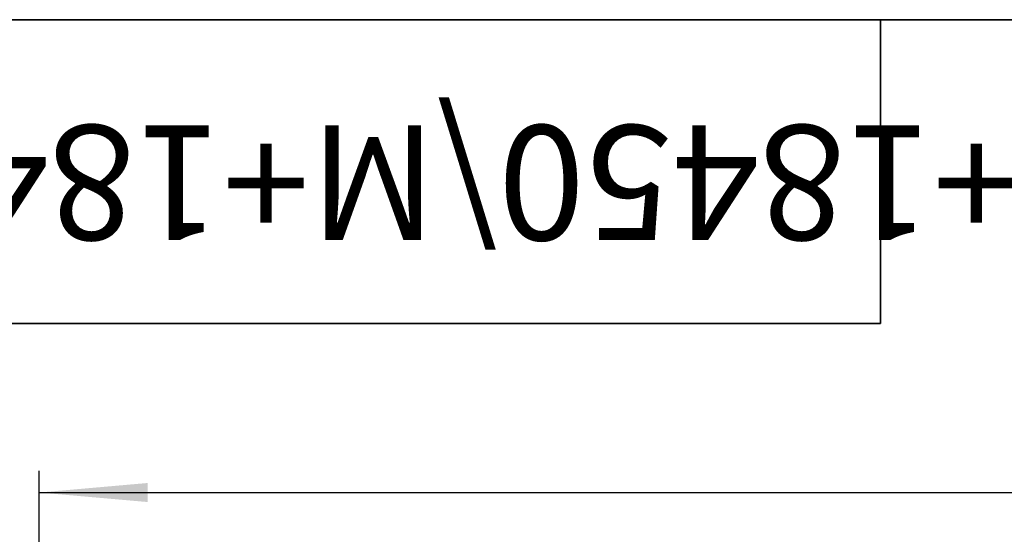
# Model space of a CAD drawing. Units: millimetres. Extents: x -96 to 664, y -32 to 370.
# Drawn here: x 50 to 96, y 267 to 291 of the extents above; entities that cross this region are included whole.
import ezdxf

# ---------------------------------------------------------------- set-up
doc = ezdxf.new("R2010")
doc.units = ezdxf.units.MM
doc.layers.add('FORMAT', color=7, linetype='Continuous')
doc.styles.add('SLDTEXTSTYLE0', font='TXT', dxfattribs={"width": 0.7, "bigfont": 'bigfont'})
doc.styles.add('SLDTEXTSTYLE1', font='TXT', dxfattribs={"width": 0.7})
doc.dimstyles.new('SLDDIMSTYLE0', dxfattribs={"dimtxt": 3.393075, "dimasz": 5, "dimexe": 0, "dimexo": 0.0625, "dimgap": 0.848269, "dimtad": 2, "dimdec": 4, "dimlfac": 4, "dimrnd": 1e-09, "dimzin": 12, "dimdsep": 46, "dimtxsty": 'SLDTEXTSTYLE1', "dimsah": 1, "dimcen": 0.09, "dimadec": 0, "dimazin": 3, "dimtfac": 1, "dimtdec": 4, "dimtofl": 0, "dimtmove": 0, "dimatfit": 3, "dimfxl": 0, "dimfrac": 2, "dimtolj": 1, "dimtzin": 12, "dimarcsym": 0})

# ---------------------------------------------------------------- blocks, each defined once
blk = doc.blocks.new('_D_1')
at = {"layer": 'FORMAT'}
for p, q in [((51.245, 244.553), (51.245, 270.205)), ((303.245, 244.545), (303.245, 270.205)), ((51.245, 269.205), (303.245, 269.205))]:
    blk.add_line(p, q, dxfattribs=at)
for points in [[(51.245, 269.205), (56.245, 268.765), (56.245, 269.645)], [(303.245, 269.205), (298.245, 269.645), (298.245, 268.765)]]:
    blk.add_solid(points, dxfattribs=at)
at = {"layer": 'FORMAT', "insert": (176.84, 273.579), "char_height": 3.3931, "attachment_point": 1, "style": 'SLDTEXTSTYLE1'}
blk.add_mtext('1008', dxfattribs=at)

msp = doc.modelspace()

# ---------------------------------------------------------------- linework, layer by layer
at = {"layer": 'FORMAT', "color": 7, "lineweight": 35}
for p, q in [((20, 291), (415, 291)), ((90, 291), (90, 277)), ((90, 277), (20, 277))]:
    msp.add_line(p, q, dxfattribs=at)

# ---------------------------------------------------------------- texts
at = {"layer": 'FORMAT', "color": 7, "insert": (53.980683, 280.83831), "char_height": 5.29166667, "attachment_point": 2, "rotation": 180, "style": 'SLDTEXTSTYLE0'}
msp.add_mtext('\\M+1844C\\M+18442-07.09.09-\\M+18450\\M+18450-\\M+18451\\M+18442-\\M+18450\\M+18450', dxfattribs=at)

# ---------------------------------------------------------------- dimensions: what is measured, and where the dimension line sits
at = {"layer": 'FORMAT'}
dim = msp.add_linear_dim(base=(303.244839, 269.205246), p1=(51.244839, 244.55342), p2=(303.244839, 244.544694), dimstyle='SLDDIMSTYLE0', dxfattribs=at)
dim.commit()
dim.dimension.update_dxf_attribs({"geometry": '_D_1', "text_midpoint": (180.821673, 269.205246), "dimtype": 160})

doc.saveas('drawing.dxf')
